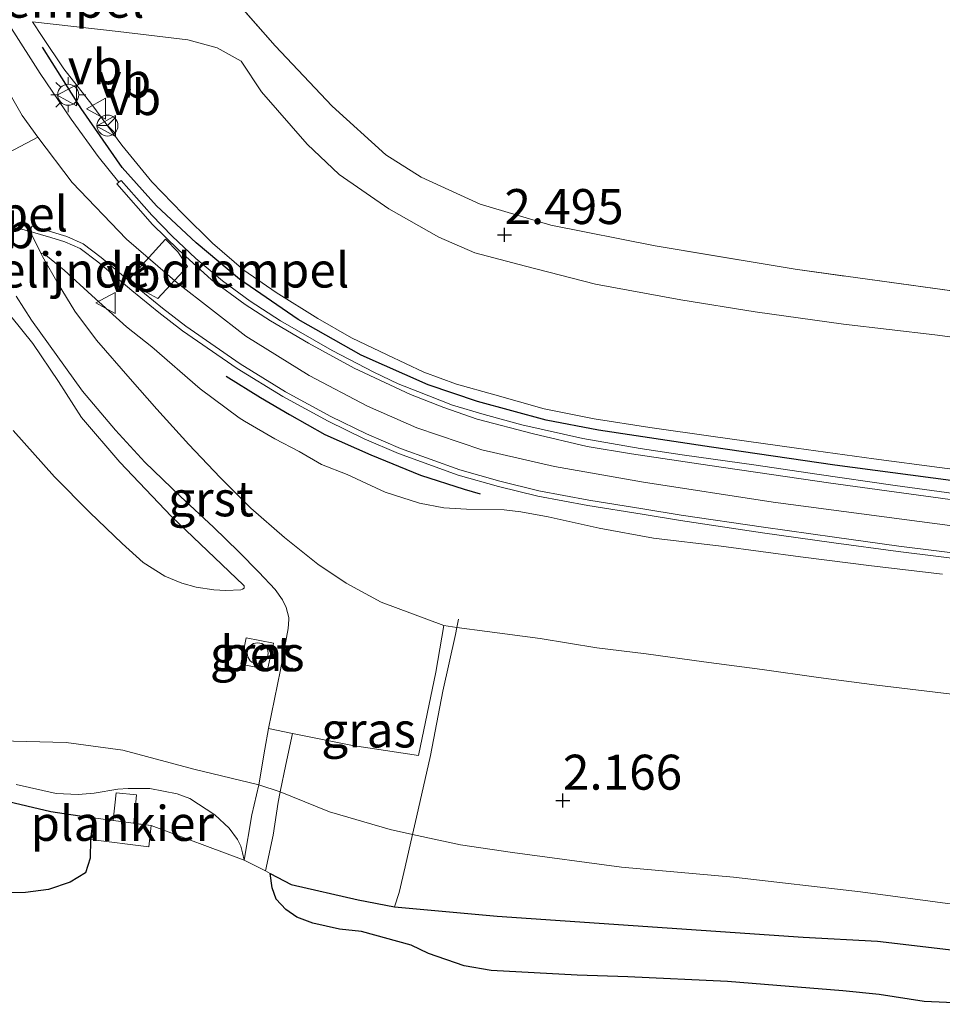
# Model space of a CAD drawing. Units: metres. Extents: x 200594 to 210000, y 493748 to 500003.
# Drawn here: x 202367 to 202433, y 494708 to 494778 of the extents above; entities that cross this region are included whole.
import ezdxf
from ezdxf.enums import TextEntityAlignment as Align

# ---------------------------------------------------------------- set-up
doc = ezdxf.new("R2010")
doc.units = ezdxf.units.M
doc.linetypes.add('IE-TERREINAFSCHEIDING', pattern=[10, 8, -2])
doc.layers.get('0').update_dxf_attribs({"lineweight": 25})
for name, color, linetype, lineweight in [('B-ME-AL-OVERIG-GV-B7', 7, 'BV-GELEIDERAIL', 18), ('B-ME-GR-STRUIKEN-GV-B6', 93, 'Continuous', 18), ('B-ME-GW-HOOGTEPUNT-S-B1', 10, 'Continuous', 25), ('B-ME-GW-KRUINLIJN-L-B1', 93, 'Continuous', 18), ('B-ME-GW-TEENLIJN-L-B1', 93, 'Continuous', 18), ('B-ME-IE-GRASLAND-GV-B6', 93, 'Continuous', 18), ('B-ME-IE-GRONDWERKLIJN-GROND_INGERICHT-GV-B6', 253, 'Continuous', 18), ('B-ME-IE-INRICHTINGSELEMENT-S-B1', 253, 'Continuous', 18), ('B-ME-IE-MEUBILAIR_WEGMEUBILAIR-LICHTMAST-S-B1', 8, 'Continuous', 18), ('B-ME-IE-RIET-GV-B6', 10, 'Continuous', 25), ('B-ME-IE-TERREINAFSCHEIDING-DOORGANG-L-B1', 8, 'IE-TERREINAFSCHEIDING-KUNSTMATIG-OPEN', 18), ('B-ME-IE-TERREINAFSCHEIDING-HAAG-L-B1', 10, 'Continuous', 25), ('B-ME-IE-TERREINAFSCHEIDING-RASTERHEKWERK-L-B1', 8, 'IE-TERREINAFSCHEIDING', 18), ('B-ME-KW-SCHEEPSHELLING-GV-B6', 8, 'Continuous', 18), ('B-ME-OG-WATER-GV-B6', 153, 'Continuous', 18), ('B-ME-VH-DREMPEL-GV-B6', 8, 'Continuous', 18), ('B-ME-VH-VERH_SOORT-BETON-OVERIG-GV-B6', 8, 'IE-TERREINAFSCHEIDING-NATUURLIJK-HOUTWAL', 18), ('B-ME-VH-VERH_SOORT-BITUMEN-GV-B6', 8, 'IE-TERREINAFSCHEIDING-NATUURLIJK-HOUTWAL', 18), ('B-ME-VH-VERH_SOORT-GV-B6', 8, 'Continuous', 18), ('B-ME-VW-MEUBILAIR_WEGMEUBILAIR-RONA-S-B1', 8, 'Continuous', 18), ('B-ME-VW-MEUBILAIR_WEGMEUBILAIR-VERKEERSBORD-S-B1', 8, 'Continuous', 18)]:
    doc.layers.add(name, color=color, linetype=linetype, lineweight=lineweight)
doc.styles.add('NLCS-ISO', font='NLCS-ISO.TTF')
doc.linetypes.add('BV-GELEIDERAIL', pattern='A,10,-3,[108,NLCS.SHX,S=1,R=0,X=0,Y=0],-3', length=16)
doc.linetypes.add('IE-TERREINAFSCHEIDING-KUNSTMATIG-OPEN', pattern='A,7,-1.5,[67,NLCS.SHX,S=0.75,R=0,X=0,Y=0],-1.5', length=10)
doc.linetypes.add('IE-TERREINAFSCHEIDING-NATUURLIJK-HOUTWAL', pattern='A,7,-1.5,[67,NLCS.SHX,S=0.75,R=45,X=0,Y=0],-1.5,7,-1.5,[70,NLCS.SHX,S=0.75,R=0,X=0,Y=0],-1.5', length=20)

# ---------------------------------------------------------------- blocks, each defined once
blk = doc.blocks.new('dtb')
blk.add_circle((0, 0), 0.75)
blk = doc.blocks.new('verkeersbord')
for p, q in [((0, 0.75), (-0.75, -0.625)), ((0.75, -0.625), (0, 0.75)), ((-0.75, -0.625), (0.75, -0.625))]:
    blk.add_line(p, q)
blk = doc.blocks.new('wegwijzer')
for q in [(0, 0.75), (-0.53, -0.53), (0.53, -0.53)]:
    blk.add_line((0, 0), q)
blk.add_circle((0, 0), 0.75)
blk = doc.blocks.new('hoogtepunt')
for p, q in [((-0.5, 0), (0.5, 0)), ((0, 0.5), (0, -0.5))]:
    blk.add_line(p, q)
blk = doc.blocks.new('lantaarnpaal')
for p, q in [((-0.884, 0.884), (-0.53, 0.53)), ((0, 0.75), (0, 1.25)), ((0.53, 0.53), (0.884, 0.884)), ((-0.75, 0), (-1.25, 0)), ((0.75, 0), (1.25, 0)), ((-0.53, -0.53), (-0.884, -0.884)), ((0.53, -0.53), (0.884, -0.884)), ((0, -0.75), (0, -1.25))]:
    blk.add_line(p, q)
blk.add_circle((0, 0), 0.75)

msp = doc.modelspace()

# ---------------------------------------------------------------- linework, layer by layer
at = {"layer": 'B-ME-AL-OVERIG-GV-B7'}
msp.add_polyline3d([(202372.496, 494719.524, 1.459), (202372.689, 494721.052, 1.433), (202374.109, 494720.866, 1.449), (202374.313, 494722.838, 1.449), (202375.768, 494722.711, 1.449), (202375.594, 494720.652, 1.459), (202376.824, 494720.504, 1.459), (202376.651, 494718.997, 1.459), (202372.496, 494719.524, 1.459)], dxfattribs=at)
at = {"layer": 'B-ME-GR-STRUIKEN-GV-B6'}
msp.add_polyline3d([(202367.176, 494723.453, 1.103), (202370.039, 494722.803, 1.121), (202371.599, 494722.74, 1.116), (202372.757, 494722.824, 1.226), (202374.431, 494723.118, 1.345), (202375.187, 494723.169, 1.381), (202376.724, 494723.154, 1.496), (202378.675, 494722.789, 1.445), (202379.589, 494722.435, 1.376), (202381.362, 494721.286, 1.379), (202382.4, 494720.331, 1.361), (202382.988, 494719.525, 1.248), (202383.243, 494719.03, 1.123), (202383.358, 494718.559, 1.064), (202383.458, 494718.044, 1.017), (202376.824, 494720.504, 1.017), (202372.689, 494721.052, 1.017), (202369.666, 494721.508, 1.017), (202363.593, 494722.945, 1.017)], dxfattribs=at)
at = {"layer": 'B-ME-GW-KRUINLIJN-L-B1'}
for points in [[(202435.502, 494741.732, 5.865), (202421.272, 494743.617, 5.824), (202412.009, 494745.058, 5.878), (202405.653, 494746.164, 5.865), (202400.446, 494747.368, 5.984), (202395.812, 494748.944, 5.952), (202392.272, 494750.483, 6.007), (202388.118, 494752.661, 5.963), (202383.587, 494755.486, 6.021), (202378.672, 494759.298, 5.98), (202375.054, 494762.417, 6.087), (202371.179, 494766.464, 6.116), (202368.723, 494769.716, 5.993), (202367.598, 494771.264, 6.006), (202362.169, 494780.742, 5.816), (202353.647, 494794.783, 5.998), (202344.322, 494810.836, 5.998), (202339.537, 494820.086, 6.017), (202336.947, 494826.01, 6.006), (202335.365, 494830.911, 6.009), (202334.125, 494836.299, 6.002), (202333.195, 494842.85, 6.009), (202332.871, 494849.999, 6.013), (202332.944, 494860.083, 5.958)], [(202368.335, 494777.95, 5.774), (202369.027, 494776.906, 5.785), (202370.595, 494774.59, 5.833), (202372.592, 494772.028, 5.807), (202374.734, 494769.127, 5.818), (202376.872, 494766.523, 5.94), (202379.094, 494764.215, 5.906), (202381.216, 494762.123, 5.917), (202383.456, 494760.201, 5.904), (202385.761, 494758.61, 5.906), (202388.735, 494756.742, 5.944), (202391.131, 494755.375, 5.865), (202393.69, 494754.155, 5.77), (202396.312, 494752.904, 5.808), (202398.648, 494752.045, 5.794), (202401.383, 494751.28, 5.817), (202404.91, 494750.3, 5.84), (202408.473, 494749.58, 5.851), (202412.468, 494748.95, 5.826), (202416.991, 494748.309, 5.86), (202422.926, 494747.469, 5.729), (202428.462, 494746.727, 5.705), (202433.163, 494746.09, 5.699), (202437.182, 494745.572, 5.699)], [(202310.133, 494739.555, 4.038), (202319.406, 494745.263, 4.054), (202328.194, 494750.682, 4.233), (202335.543, 494754.967, 4.454), (202340.091, 494757.485, 4.681), (202344.204, 494759.267, 4.848), (202350.346, 494761.463, 5.138), (202356.113, 494763.602, 5.548), (202361.092, 494765.855, 5.852), (202364.096, 494767.276, 6.087), (202368.723, 494769.716, 5.993)], [(202368.95, 494761.407, 5.844), (202369.076, 494761.363, 5.913), (202369.422, 494761.173, 5.951), (202370.614, 494760.209, 5.992), (202372.59, 494758.388, 5.897), (202375.065, 494756.149, 5.855), (202376.869, 494754.724, 5.771), (202380.328, 494751.725, 5.763), (202383.103, 494749.647, 5.768), (202383.505, 494749.4, 5.758), (202385.668, 494748.152, 5.748), (202387.388, 494747.232, 5.741), (202389.005, 494746.306, 5.753), (202390.819, 494745.592, 5.693), (202393.556, 494744.338, 5.672), (202395.993, 494743.538, 5.697), (202397.731, 494743.204, 5.739), (202399.345, 494743.129, 5.736), (202402.043, 494743.082, 5.8), (202403.237, 494742.927, 5.816), (202405.202, 494742.562, 5.795), (202408.842, 494741.766, 5.783), (202412.718, 494741.059, 5.749), (202417.564, 494740.476, 5.787), (202423.228, 494739.704, 5.785), (202428.286, 494739.08, 5.809), (202433.372, 494738.466, 5.809)], [(202365.99, 494757.898, 5.538), (202368.379, 494754.971, 5.205), (202370.201, 494752.242, 4.951), (202371.837, 494749.664, 4.597), (202374.58, 494746.489, 4.22), (202378.271, 494742.587, 3.764), (202383.429, 494737.693, 3.049)], [(202435.157, 494714.74, 1.703), (202427.508, 494715.783, 1.606), (202418.435, 494716.817, 1.666), (202410.441, 494717.545, 1.57), (202402.642, 494718.576, 1.536), (202398.922, 494719.133, 1.707), (202395.504, 494719.876, 1.744), (202393.897, 494720.225, 1.762), (202389.573, 494721.489, 1.788), (202386.045, 494722.914, 1.662), (202384.525, 494723.41, 1.676), (202379.878, 494724.545, 1.757), (202374.789, 494725.899, 1.814), (202370.746, 494726.44, 1.735), (202366.002, 494726.569, 1.596)]]:
    msp.add_polyline3d(points, dxfattribs=at)
at = {"layer": 'B-ME-GW-TEENLIJN-L-B1'}
for points in [[(202436.253, 494755.125, 2.595), (202432.814, 494755.589, 2.527), (202426.291, 494756.35, 2.493), (202419.993, 494757.228, 2.474), (202414.681, 494758.077, 2.427), (202408.563, 494759.198, 2.514), (202403.57, 494760.481, 2.555), (202399.959, 494761.446, 2.591), (202397.389, 494762.557, 2.548), (202393.809, 494764.589, 2.482), (202390.259, 494767.03, 2.476), (202387.966, 494769.203, 2.485), (202384.707, 494772.952, 2.47), (202383.247, 494775.126, 2.401), (202381.54, 494776.098, 2.534), (202379.434, 494776.656, 2.821), (202374.475, 494777.267, 3.842), (202368.335, 494777.95, 5.774)], [(202434.025, 494729.891, 2.808), (202428.684, 494730.541, 2.782), (202424.508, 494731.089, 2.713), (202420.478, 494731.663, 2.782), (202416.313, 494732.2, 2.732), (202412.195, 494732.78, 2.802), (202408.666, 494733.211, 2.885), (202404.624, 494733.868, 2.81), (202400.826, 494734.37, 2.805), (202398.671, 494734.675, 2.735), (202397.734, 494734.807, 2.704), (202393.263, 494736.473, 2.81), (202390.761, 494737.834, 2.916), (202388.726, 494739.188, 3.001), (202386.348, 494741.091, 3.27), (202383.949, 494743.189, 3.455), (202381.765, 494745.378, 3.773), (202379.519, 494747.734, 3.988), (202377.219, 494750.258, 4.439), (202375.315, 494752.432, 4.72), (202372.921, 494755.19, 5.059), (202371.37, 494757.267, 5.27), (202370.172, 494759.233, 5.587), (202369.069, 494761.166, 5.815), (202368.95, 494761.407, 5.844)], [(202383.429, 494737.693, 3.049), (202383.467, 494737.636, 3.025), (202383.461, 494737.465, 2.977), (202383.362, 494737.392, 2.959), (202383.228, 494737.353, 2.948), (202382.167, 494737.312, 2.991), (202381.293, 494737.35, 2.927), (202380.047, 494737.543, 2.903), (202379.008, 494737.828, 2.906), (202377.795, 494738.332, 2.871), (202376.254, 494739.301, 2.79), (202374.754, 494740.66, 2.761), (202372.434, 494742.886, 2.694), (202369.921, 494745.435, 2.647), (202366.954, 494748.745, 2.793)]]:
    msp.add_polyline3d(points, dxfattribs=at)
at = {"layer": 'B-ME-IE-GRASLAND-GV-B6'}
for points in [[(202381.014, 494781.574, 2.135), (202385.677, 494776.237, 2.193), (202389.748, 494771.923, 2.274), (202393.589, 494768.447, 2.331), (202396.111, 494766.835, 2.375), (202400.33, 494764.923, 2.446), (202405.387, 494763.424, 2.488), (202412.848, 494761.933, 2.501), (202422.852, 494760.262, 2.532), (202436.282, 494758.419, 2.503)], [(202437.182, 494745.572, 5.699), (202433.163, 494746.09, 5.699), (202428.462, 494746.727, 5.705), (202422.926, 494747.469, 5.729), (202416.991, 494748.309, 5.86), (202412.468, 494748.95, 5.826), (202408.473, 494749.58, 5.851), (202404.91, 494750.3, 5.84), (202401.383, 494751.28, 5.817), (202398.648, 494752.045, 5.794), (202396.312, 494752.904, 5.808), (202393.69, 494754.155, 5.77), (202391.131, 494755.375, 5.865), (202388.735, 494756.742, 5.944), (202385.761, 494758.61, 5.906), (202383.456, 494760.201, 5.904), (202381.216, 494762.123, 5.917), (202379.094, 494764.215, 5.906), (202376.872, 494766.523, 5.94), (202374.734, 494769.127, 5.818), (202372.592, 494772.028, 5.807), (202370.595, 494774.59, 5.833), (202369.027, 494776.906, 5.785), (202368.335, 494777.95, 5.774), (202374.475, 494777.267, 3.842), (202379.434, 494776.656, 2.821), (202381.54, 494776.098, 2.534), (202383.247, 494775.126, 2.401), (202384.707, 494772.952, 2.47), (202387.966, 494769.203, 2.485), (202390.259, 494767.03, 2.476), (202393.809, 494764.589, 2.482), (202397.389, 494762.557, 2.548), (202399.959, 494761.446, 2.591), (202403.57, 494760.481, 2.555), (202408.563, 494759.198, 2.514), (202414.681, 494758.077, 2.427), (202419.993, 494757.228, 2.474), (202426.291, 494756.35, 2.493), (202432.814, 494755.589, 2.527), (202436.253, 494755.125, 2.595)], [(202436.253, 494755.125, 2.595), (202432.814, 494755.589, 2.527), (202426.291, 494756.35, 2.493), (202419.993, 494757.228, 2.474), (202414.681, 494758.077, 2.427), (202408.563, 494759.198, 2.514), (202403.57, 494760.481, 2.555), (202399.959, 494761.446, 2.591), (202397.389, 494762.557, 2.548), (202393.809, 494764.589, 2.482), (202390.259, 494767.03, 2.476), (202387.966, 494769.203, 2.485), (202384.707, 494772.952, 2.47), (202383.247, 494775.126, 2.401), (202381.54, 494776.098, 2.534), (202379.434, 494776.656, 2.821), (202374.475, 494777.267, 3.842), (202368.335, 494777.95, 5.774), (202369.027, 494776.906, 5.785), (202370.595, 494774.59, 5.833), (202372.592, 494772.028, 5.807), (202374.734, 494769.127, 5.818), (202376.872, 494766.523, 5.94), (202379.094, 494764.215, 5.906), (202381.216, 494762.123, 5.917), (202383.456, 494760.201, 5.904), (202385.761, 494758.61, 5.906), (202388.735, 494756.742, 5.944), (202391.131, 494755.375, 5.865), (202393.69, 494754.155, 5.77), (202396.312, 494752.904, 5.808), (202398.648, 494752.045, 5.794), (202401.383, 494751.28, 5.817), (202404.91, 494750.3, 5.84), (202408.473, 494749.58, 5.851), (202412.468, 494748.95, 5.826), (202416.991, 494748.309, 5.86), (202422.926, 494747.469, 5.729), (202428.462, 494746.727, 5.705), (202433.163, 494746.09, 5.699), (202437.182, 494745.572, 5.699)], [(202437.496, 494743.792, 5.839), (202429.993, 494744.808, 5.836), (202424.384, 494745.614, 5.827), (202420.06, 494746.267, 5.851), (202414.763, 494747, 5.874), (202411.759, 494747.466, 5.863), (202407.679, 494748.169, 5.863), (202403.314, 494749.153, 5.832), (202400.618, 494749.894, 5.849), (202398.347, 494750.561, 5.856), (202395.869, 494751.525, 5.846), (202394.467, 494752.085, 5.846), (202392.737, 494752.903, 5.853), (202389.75, 494754.468, 5.896), (202386.067, 494756.576, 5.898), (202383.889, 494757.98, 5.891), (202381.914, 494759.429, 5.972), (202380.007, 494761.035, 6.001), (202378.325, 494762.64, 6.064), (202376.868, 494764.132, 6.06), (202374.672, 494766.616, 6.085), (202374.523, 494766.491, 6.084), (202373.027, 494768.334, 6.021), (202371.106, 494770.991, 6.002), (202368.883, 494774.254, 5.961), (202366.836, 494777.466, 5.922)], [(202368.19, 494762.953, 6.024), (202369.654, 494762.543, 6.027), (202370.667, 494762.236, 6.042), (202371.756, 494761.745, 6.045), (202373.006, 494760.803, 6.025), (202375.45, 494758.746, 5.969), (202377.378, 494757.18, 5.901), (202379.066, 494755.868, 5.921), (202382.965, 494753.179, 5.892), (202386.233, 494751.167, 5.899), (202389.482, 494749.398, 5.92), (202392.044, 494748.147, 5.932), (202394.498, 494747.096, 5.937), (202398.761, 494745.549, 5.914), (202401.643, 494744.736, 5.88), (202404.443, 494744.051, 5.858), (202408.029, 494743.38, 5.884), (202411.9, 494742.756, 5.871), (202414.645, 494742.309, 5.863), (202420.518, 494741.436, 5.871), (202425.595, 494740.715, 5.87), (202430.208, 494740.086, 5.892), (202435.783, 494739.4, 5.888)], [(202433.372, 494738.466, 5.809), (202428.286, 494739.08, 5.809), (202423.228, 494739.704, 5.785), (202417.564, 494740.476, 5.787), (202412.718, 494741.059, 5.749), (202408.842, 494741.766, 5.783), (202405.202, 494742.562, 5.795), (202403.237, 494742.927, 5.816), (202402.043, 494743.082, 5.8), (202399.345, 494743.129, 5.736), (202397.731, 494743.204, 5.739), (202395.993, 494743.538, 5.697), (202393.556, 494744.338, 5.672), (202390.819, 494745.592, 5.693), (202389.005, 494746.306, 5.753), (202387.388, 494747.232, 5.741), (202385.668, 494748.152, 5.748), (202383.505, 494749.4, 5.758), (202383.103, 494749.647, 5.768), (202380.328, 494751.725, 5.763), (202376.869, 494754.724, 5.771), (202375.065, 494756.149, 5.855), (202372.59, 494758.388, 5.897), (202370.614, 494760.209, 5.992), (202369.422, 494761.173, 5.951), (202369.076, 494761.363, 5.913), (202368.95, 494761.407, 5.844), (202368.19, 494762.953, 6.024)], [(202398.671, 494734.675, 2.735), (202397.734, 494734.807, 2.704), (202393.263, 494736.473, 2.81), (202390.761, 494737.834, 2.916), (202388.726, 494739.188, 3.001), (202386.348, 494741.091, 3.27), (202383.949, 494743.189, 3.455), (202381.765, 494745.378, 3.773), (202379.519, 494747.734, 3.988), (202377.219, 494750.258, 4.439), (202375.315, 494752.432, 4.72), (202372.921, 494755.19, 5.059), (202371.37, 494757.267, 5.27), (202370.172, 494759.233, 5.587), (202369.069, 494761.166, 5.815), (202368.95, 494761.407, 5.844), (202369.076, 494761.363, 5.913), (202369.422, 494761.173, 5.951), (202370.614, 494760.209, 5.992), (202372.59, 494758.388, 5.897), (202375.065, 494756.149, 5.855), (202376.869, 494754.724, 5.771), (202380.328, 494751.725, 5.763), (202383.103, 494749.647, 5.768), (202383.505, 494749.4, 5.758), (202385.668, 494748.152, 5.748), (202387.388, 494747.232, 5.741), (202389.005, 494746.306, 5.753), (202390.819, 494745.592, 5.693), (202393.556, 494744.338, 5.672), (202395.993, 494743.538, 5.697), (202397.731, 494743.204, 5.739), (202399.345, 494743.129, 5.736), (202402.043, 494743.082, 5.8), (202403.237, 494742.927, 5.816), (202405.202, 494742.562, 5.795), (202408.842, 494741.766, 5.783), (202412.718, 494741.059, 5.749), (202417.564, 494740.476, 5.787), (202423.228, 494739.704, 5.785), (202428.286, 494739.08, 5.809), (202433.372, 494738.466, 5.809)], [(202367.174, 494758.342, 5.67), (202368.284, 494756.629, 5.43), (202371.912, 494751.56, 4.731), (202374.283, 494748.76, 4.399), (202376.362, 494746.491, 4.142), (202378.919, 494744.036, 3.858), (202381.268, 494741.834, 3.579), (202383.088, 494740.06, 3.307), (202384.511, 494738.623, 3.077), (202385.68, 494737.381, 2.919), (202386.199, 494736.652, 2.81), (202386.464, 494736.099, 2.787), (202386.67, 494735.388, 2.802), (202386.661, 494735.24, 2.775), (202386.621, 494734.587, 2.655), (202386.067, 494731.637, 2.4), (202385.209, 494727.436, 2.162), (202384.952, 494725.977, 1.93), (202384.525, 494723.41, 1.676), (202379.878, 494724.545, 1.757), (202374.789, 494725.899, 1.814), (202370.746, 494726.44, 1.735), (202366.002, 494726.569, 1.596)], [(202366.954, 494748.745, 2.793), (202369.921, 494745.435, 2.647), (202372.434, 494742.886, 2.694), (202374.754, 494740.66, 2.761), (202376.254, 494739.301, 2.79), (202377.795, 494738.332, 2.871), (202379.008, 494737.828, 2.906), (202380.047, 494737.543, 2.903), (202381.293, 494737.35, 2.927), (202382.167, 494737.312, 2.991), (202383.228, 494737.353, 2.948), (202383.362, 494737.392, 2.959), (202383.461, 494737.465, 2.977), (202383.467, 494737.636, 3.025), (202383.429, 494737.693, 3.049), (202378.271, 494742.587, 3.764), (202374.58, 494746.489, 4.22), (202371.837, 494749.664, 4.597), (202370.201, 494752.242, 4.951), (202368.379, 494754.971, 5.205), (202365.99, 494757.898, 5.538)], [(202365.99, 494757.898, 5.538), (202368.379, 494754.971, 5.205), (202370.201, 494752.242, 4.951), (202371.837, 494749.664, 4.597), (202374.58, 494746.489, 4.22), (202378.271, 494742.587, 3.764), (202383.429, 494737.693, 3.049)], [(202383.429, 494737.693, 3.049), (202383.467, 494737.636, 3.025), (202383.461, 494737.465, 2.977), (202383.362, 494737.392, 2.959), (202383.228, 494737.353, 2.948), (202382.167, 494737.312, 2.991), (202381.293, 494737.35, 2.927), (202380.047, 494737.543, 2.903), (202379.008, 494737.828, 2.906), (202377.795, 494738.332, 2.871), (202376.254, 494739.301, 2.79), (202374.754, 494740.66, 2.761), (202372.434, 494742.886, 2.694), (202369.921, 494745.435, 2.647), (202366.954, 494748.745, 2.793)], [(202398.671, 494734.675, 2.735), (202398.572, 494734.162, 2.735), (202397.673, 494730.124, 2.427), (202396.776, 494725.511, 2.1), (202395.791, 494721.117, 1.899), (202395.504, 494719.876, 1.744), (202393.897, 494720.225, 1.762), (202389.573, 494721.489, 1.788), (202386.045, 494722.914, 1.662), (202386.452, 494724.879, 1.896), (202386.921, 494727.092, 2.148), (202391.216, 494726.228, 2.114), (202395.916, 494725.514, 2.132), (202397.156, 494731.467, 2.473), (202397.734, 494734.807, 2.704), (202398.671, 494734.675, 2.735)], [(202434.025, 494729.891, 2.808), (202428.684, 494730.541, 2.782), (202424.508, 494731.089, 2.713), (202420.478, 494731.663, 2.782), (202416.313, 494732.2, 2.732), (202412.195, 494732.78, 2.802), (202408.666, 494733.211, 2.885), (202404.624, 494733.868, 2.81), (202400.826, 494734.37, 2.805), (202398.671, 494734.675, 2.735)], [(202383.242, 494732.051, 2.444), (202385.143, 494731.66, 2.441), (202385.567, 494733.534, 2.471), (202383.619, 494733.93, 2.468), (202383.242, 494732.051, 2.444)], [(202366.002, 494726.569, 1.596), (202370.746, 494726.44, 1.735), (202374.789, 494725.899, 1.814), (202379.878, 494724.545, 1.757), (202384.525, 494723.41, 1.676)], [(202384.525, 494723.41, 1.676), (202384.013, 494721.269, 1.417), (202383.458, 494718.044, 1.017), (202383.358, 494718.559, 1.064), (202383.243, 494719.03, 1.123), (202382.988, 494719.525, 1.248), (202382.4, 494720.331, 1.361), (202381.362, 494721.286, 1.379), (202379.589, 494722.435, 1.376), (202378.675, 494722.789, 1.445), (202376.724, 494723.154, 1.496), (202375.187, 494723.169, 1.381), (202374.431, 494723.118, 1.345), (202372.757, 494722.824, 1.226), (202371.599, 494722.74, 1.116), (202370.039, 494722.803, 1.121), (202367.176, 494723.453, 1.103)], [(202434.597, 494711.569, 1.017), (202428.735, 494712.248, 1.017), (202423.41, 494712.538, 1.017), (202401.549, 494714.041, 1.017), (202394.218, 494714.711, 1.017), (202391.61, 494715.207, 1.017), (202386.829, 494716.309, 1.017), (202385.325, 494717.095, 1.017), (202384.996, 494717.264, 1.017), (202385.539, 494719.829, 1.293), (202385.891, 494722.17, 1.574), (202386.045, 494722.914, 1.662), (202389.573, 494721.489, 1.788), (202393.897, 494720.225, 1.762), (202395.504, 494719.876, 1.744), (202398.922, 494719.133, 1.707), (202402.642, 494718.576, 1.536), (202410.441, 494717.545, 1.57), (202418.435, 494716.817, 1.666), (202427.508, 494715.783, 1.606), (202435.157, 494714.74, 1.703)]]:
    msp.add_polyline3d(points, dxfattribs=at)
at = {"layer": 'B-ME-IE-GRONDWERKLIJN-GROND_INGERICHT-GV-B6'}
for points in [[(202436.282, 494758.419, 2.503), (202422.852, 494760.262, 2.532), (202412.848, 494761.933, 2.501), (202405.387, 494763.424, 2.488), (202400.33, 494764.923, 2.446), (202396.111, 494766.835, 2.375), (202393.589, 494768.447, 2.331), (202389.748, 494771.923, 2.274), (202385.677, 494776.237, 2.193), (202381.014, 494781.574, 2.135)], [(202435.157, 494714.74, 1.703), (202427.508, 494715.783, 1.606), (202418.435, 494716.817, 1.666), (202410.441, 494717.545, 1.57), (202402.642, 494718.576, 1.536), (202398.922, 494719.133, 1.707), (202395.504, 494719.876, 1.744), (202395.791, 494721.117, 1.899), (202396.776, 494725.511, 2.1), (202397.673, 494730.124, 2.427), (202398.572, 494734.162, 2.735), (202398.671, 494734.675, 2.735)], [(202398.671, 494734.675, 2.735), (202400.826, 494734.37, 2.805), (202404.624, 494733.868, 2.81), (202408.666, 494733.211, 2.885), (202412.195, 494732.78, 2.802), (202416.313, 494732.2, 2.732), (202420.478, 494731.663, 2.782), (202424.508, 494731.089, 2.713), (202428.684, 494730.541, 2.782), (202434.025, 494729.891, 2.808)]]:
    msp.add_polyline3d(points, dxfattribs=at)
at = {"layer": 'B-ME-IE-RIET-GV-B6'}
for points in [[(202363.593, 494722.945, 1.017), (202369.666, 494721.508, 1.017), (202372.689, 494721.052, 1.017), (202372.496, 494719.524, 1.017), (202372.466, 494718.191, 1.017), (202372.122, 494717.127, 1.017), (202371.038, 494716.465, 1.017), (202369.489, 494715.933, 1.017), (202367.849, 494715.734, 1.017), (202366.188, 494715.694, 1.017)], [(202436.316, 494707.736, 1.017), (202432.066, 494707.944, 1.017), (202428.85, 494708.429, 1.017), (202426.258, 494708.694, 1.017), (202420.651, 494709.155, 1.017), (202418.006, 494709.356, 1.017), (202410.875, 494709.697, 1.017), (202407.253, 494709.823, 1.017), (202401.11, 494710.154, 1.017), (202399.201, 494710.492, 1.017), (202396.633, 494711.371, 1.017), (202395.402, 494711.959, 1.017), (202391.842, 494712.932, 1.017), (202390.277, 494713.1, 1.017), (202388.379, 494713.536, 1.017), (202387.238, 494713.965, 1.017), (202386.456, 494714.52, 1.017), (202385.746, 494715.256, 1.017), (202385.459, 494716.058, 1.017), (202385.325, 494717.095, 1.017), (202386.829, 494716.309, 1.017), (202391.61, 494715.207, 1.017), (202394.218, 494714.711, 1.017), (202401.549, 494714.041, 1.017), (202423.41, 494712.538, 1.017), (202428.735, 494712.248, 1.017), (202434.597, 494711.569, 1.017)]]:
    msp.add_polyline3d(points, dxfattribs=at)
at = {"layer": 'B-ME-IE-TERREINAFSCHEIDING-DOORGANG-L-B1'}
msp.add_line((202398.572, 494734.162, 2.735), (202397.673, 494730.124, 2.427), dxfattribs=at)
at = {"layer": 'B-ME-IE-TERREINAFSCHEIDING-HAAG-L-B1'}
for points in [[(202433.96, 494745.176, 5.839), (202425.675, 494746.271, 5.833), (202416.861, 494747.543, 5.905), (202408.797, 494748.767, 5.905), (202405.061, 494749.481, 5.869), (202400.138, 494750.813, 5.88), (202396.629, 494752.01, 5.878), (202391.841, 494754.13, 5.862), (202387.337, 494756.676, 5.898), (202383.137, 494759.56, 5.905), (202380.046, 494762.149, 5.922), (202377.198, 494764.806, 6.021), (202374.742, 494767.536, 5.995), (202371.828, 494771.761, 5.88), (202369.061, 494776.13, 5.866)], [(202382.183, 494752.622, 5.925), (202384.625, 494751.096, 5.98), (202386.707, 494749.889, 5.925), (202389.235, 494748.451, 5.927), (202392.51, 494747.007, 5.962), (202396.072, 494745.545, 5.971), (202399.194, 494744.552, 6.01), (202400.336, 494744.211, 6.049)]]:
    msp.add_polyline3d(points, dxfattribs=at)
at = {"layer": 'B-ME-IE-TERREINAFSCHEIDING-RASTERHEKWERK-L-B1'}
for points in [[(202436.282, 494758.419, 2.503), (202422.852, 494760.262, 2.532), (202412.848, 494761.933, 2.501), (202405.387, 494763.424, 2.488), (202400.33, 494764.923, 2.446), (202396.111, 494766.835, 2.375), (202393.589, 494768.447, 2.331), (202389.748, 494771.923, 2.274), (202385.677, 494776.237, 2.193), (202381.014, 494781.574, 2.135), (202378.322, 494785.016, 2.125), (202376.859, 494787.502, 2.023), (202375.667, 494789.59, 1.791), (202374.752, 494790.703, 1.062), (202373.797, 494792.437, 0.627)], [(202398.791, 494735.271, 2.906), (202398.671, 494734.675, 2.735), (202398.572, 494734.162, 2.735)], [(202397.673, 494730.124, 2.427), (202396.776, 494725.511, 2.1), (202395.791, 494721.117, 1.899), (202395.504, 494719.876, 1.744), (202394.964, 494717.567, 1.478), (202394.545, 494715.715, 1.145), (202394.218, 494714.711, 1.017)]]:
    msp.add_polyline3d(points, dxfattribs=at)
at = {"layer": 'B-ME-KW-SCHEEPSHELLING-GV-B6'}
for points in [[(202386.045, 494722.914, 1.662), (202384.525, 494723.41, 1.676), (202384.952, 494725.977, 1.93), (202385.209, 494727.436, 2.162), (202386.921, 494727.092, 2.148), (202386.452, 494724.879, 1.896), (202386.045, 494722.914, 1.662)], [(202386.045, 494722.914, 1.662), (202385.891, 494722.17, 1.574), (202385.539, 494719.829, 1.293), (202384.996, 494717.264, 1.017), (202383.804, 494717.879, 1.017), (202383.458, 494718.044, 1.017), (202384.013, 494721.269, 1.417), (202384.525, 494723.41, 1.676), (202386.045, 494722.914, 1.662)]]:
    msp.add_polyline3d(points, dxfattribs=at)
at = {"layer": 'B-ME-OG-WATER-GV-B6'}
for points in [[(202366.188, 494715.694, 1.017), (202367.849, 494715.734, 1.017), (202369.489, 494715.933, 1.017), (202371.038, 494716.465, 1.017), (202372.122, 494717.127, 1.017), (202372.466, 494718.191, 1.017), (202372.496, 494719.524, 1.017), (202372.689, 494721.052, 1.017), (202376.824, 494720.504, 1.017), (202383.458, 494718.044, 1.017)], [(202383.458, 494718.044, 1.017), (202383.804, 494717.879, 1.017), (202384.996, 494717.264, 1.017), (202385.325, 494717.095, 1.017), (202385.459, 494716.058, 1.017), (202385.746, 494715.256, 1.017), (202386.456, 494714.52, 1.017), (202387.238, 494713.965, 1.017), (202388.379, 494713.536, 1.017), (202390.277, 494713.1, 1.017), (202391.842, 494712.932, 1.017), (202395.402, 494711.959, 1.017), (202396.633, 494711.371, 1.017), (202399.201, 494710.492, 1.017), (202401.11, 494710.154, 1.017), (202407.253, 494709.823, 1.017), (202410.875, 494709.697, 1.017), (202418.006, 494709.356, 1.017), (202420.651, 494709.155, 1.017), (202426.258, 494708.694, 1.017), (202428.85, 494708.429, 1.017), (202432.066, 494707.944, 1.017), (202436.316, 494707.736, 1.017)]]:
    msp.add_polyline3d(points, dxfattribs=at)
at = {"layer": 'B-ME-VH-DREMPEL-GV-B6'}
msp.add_polyline3d([(202377.84, 494762.409, 6.051), (202378.729, 494761.501, 5.954), (202379.414, 494760.473, 5.947), (202377.311, 494758.18, 5.947), (202376.252, 494758.749, 5.946), (202375.281, 494759.571, 6.005), (202377.84, 494762.409, 6.051)], dxfattribs=at)
at = {"layer": 'B-ME-VH-VERH_SOORT-BETON-OVERIG-GV-B6'}
msp.add_polyline3d([(202383.242, 494732.051, 2.444), (202383.619, 494733.93, 2.468), (202385.567, 494733.534, 2.471), (202385.143, 494731.66, 2.441), (202383.242, 494732.051, 2.444)], dxfattribs=at)
at = {"layer": 'B-ME-VH-VERH_SOORT-BITUMEN-GV-B6'}
for points in [[(202364.879, 494780.445, 5.875), (202366.836, 494777.466, 5.922), (202368.883, 494774.254, 5.961), (202371.106, 494770.991, 6.002), (202373.027, 494768.334, 6.021), (202374.523, 494766.491, 6.084), (202374.378, 494766.37, 6.082), (202376.91, 494763.456, 6.061), (202378.749, 494761.67, 5.954), (202381.126, 494759.5, 6.001), (202383.55, 494757.757, 5.884), (202385.347, 494756.59, 5.877), (202388.061, 494754.98, 5.865), (202391.33, 494753.207, 5.867), (202395.346, 494751.322, 5.858), (202397.736, 494750.376, 5.86), (202400.128, 494749.551, 5.853), (202404.134, 494748.501, 5.874), (202407.986, 494747.609, 5.89), (202411.139, 494747.076, 5.862), (202416.738, 494746.232, 5.902), (202425.381, 494744.976, 5.825), (202436.693, 494743.435, 5.865)], [(202435.83, 494739.793, 5.888), (202430.259, 494740.479, 5.892), (202425.649, 494741.108, 5.87), (202420.575, 494741.829, 5.871), (202414.706, 494742.701, 5.863), (202411.963, 494743.147, 5.871), (202408.097, 494743.771, 5.884), (202404.526, 494744.439, 5.858), (202401.744, 494745.119, 5.88), (202398.882, 494745.926, 5.914), (202394.644, 494747.465, 5.937), (202392.21, 494748.507, 5.932), (202389.664, 494749.75, 5.92), (202386.432, 494751.51, 5.899), (202383.181, 494753.511, 5.892), (202379.3, 494756.188, 5.921), (202377.624, 494757.491, 5.901), (202375.703, 494759.052, 5.969), (202373.253, 494761.113, 6.025), (202371.959, 494762.088, 6.045), (202370.806, 494762.608, 6.042), (202369.765, 494762.924, 6.027), (202368.297, 494763.335, 6.024), (202368.19, 494762.953, 6.024), (202367.386, 494763.174, 6.019)]]:
    msp.add_polyline3d(points, dxfattribs=at)
at = {"layer": 'B-ME-VH-VERH_SOORT-GV-B6'}
for points in [[(202436.693, 494743.435, 5.865), (202425.381, 494744.976, 5.825), (202416.738, 494746.232, 5.902), (202411.139, 494747.076, 5.862), (202407.986, 494747.609, 5.89), (202404.134, 494748.501, 5.874), (202400.128, 494749.551, 5.853), (202397.736, 494750.376, 5.86), (202395.346, 494751.322, 5.858), (202391.33, 494753.207, 5.867), (202388.061, 494754.98, 5.865), (202385.347, 494756.59, 5.877), (202383.55, 494757.757, 5.884), (202381.126, 494759.5, 6.001), (202378.749, 494761.67, 5.954), (202376.91, 494763.456, 6.061), (202374.378, 494766.37, 6.082), (202374.523, 494766.491, 6.084), (202374.672, 494766.616, 6.085), (202376.868, 494764.132, 6.06), (202378.325, 494762.64, 6.064), (202380.007, 494761.035, 6.001), (202381.914, 494759.429, 5.972), (202383.889, 494757.98, 5.891), (202386.067, 494756.576, 5.898), (202389.75, 494754.468, 5.896), (202392.737, 494752.903, 5.853), (202394.467, 494752.085, 5.846), (202395.869, 494751.525, 5.846), (202398.347, 494750.561, 5.856), (202400.618, 494749.894, 5.849), (202403.314, 494749.153, 5.832), (202407.679, 494748.169, 5.863), (202411.759, 494747.466, 5.863), (202414.763, 494747, 5.874), (202420.06, 494746.267, 5.851), (202424.384, 494745.614, 5.827), (202429.993, 494744.808, 5.836), (202437.496, 494743.792, 5.839)], [(202367.386, 494763.174, 6.019), (202368.19, 494762.953, 6.024), (202368.95, 494761.407, 5.844), (202369.069, 494761.166, 5.815), (202370.172, 494759.233, 5.587), (202371.37, 494757.267, 5.27), (202372.921, 494755.19, 5.059), (202375.315, 494752.432, 4.72), (202377.219, 494750.258, 4.439), (202379.519, 494747.734, 3.988), (202381.765, 494745.378, 3.773), (202383.949, 494743.189, 3.455), (202386.348, 494741.091, 3.27), (202388.726, 494739.188, 3.001), (202390.761, 494737.834, 2.916), (202393.263, 494736.473, 2.81), (202397.734, 494734.807, 2.704), (202397.156, 494731.467, 2.473), (202395.916, 494725.514, 2.132), (202391.216, 494726.228, 2.114), (202386.921, 494727.092, 2.148), (202385.209, 494727.436, 2.162), (202386.067, 494731.637, 2.4), (202386.621, 494734.587, 2.655), (202386.661, 494735.24, 2.775), (202386.67, 494735.388, 2.802), (202386.464, 494736.099, 2.787), (202386.199, 494736.652, 2.81), (202385.68, 494737.381, 2.919), (202384.511, 494738.623, 3.077), (202383.088, 494740.06, 3.307), (202381.268, 494741.834, 3.579), (202378.919, 494744.036, 3.858), (202376.362, 494746.491, 4.142), (202374.283, 494748.76, 4.399), (202371.912, 494751.56, 4.731), (202368.284, 494756.629, 5.43), (202367.174, 494758.342, 5.67)], [(202368.19, 494762.953, 6.024), (202368.297, 494763.335, 6.024), (202369.765, 494762.924, 6.027), (202370.806, 494762.608, 6.042), (202371.959, 494762.088, 6.045), (202373.253, 494761.113, 6.025), (202375.703, 494759.052, 5.969), (202377.624, 494757.491, 5.901), (202379.3, 494756.188, 5.921), (202383.181, 494753.511, 5.892), (202386.432, 494751.51, 5.899), (202389.664, 494749.75, 5.92), (202392.21, 494748.507, 5.932), (202394.644, 494747.465, 5.937), (202398.882, 494745.926, 5.914), (202401.744, 494745.119, 5.88), (202404.526, 494744.439, 5.858), (202408.097, 494743.771, 5.884), (202411.963, 494743.147, 5.871), (202414.706, 494742.701, 5.863), (202420.575, 494741.829, 5.871), (202425.649, 494741.108, 5.87), (202430.259, 494740.479, 5.892), (202435.83, 494739.793, 5.888)], [(202435.783, 494739.4, 5.888), (202430.208, 494740.086, 5.892), (202425.595, 494740.715, 5.87), (202420.518, 494741.436, 5.871), (202414.645, 494742.309, 5.863), (202411.9, 494742.756, 5.871), (202408.029, 494743.38, 5.884), (202404.443, 494744.051, 5.858), (202401.643, 494744.736, 5.88), (202398.761, 494745.549, 5.914), (202394.498, 494747.096, 5.937), (202392.044, 494748.147, 5.932), (202389.482, 494749.398, 5.92), (202386.233, 494751.167, 5.899), (202382.965, 494753.179, 5.892), (202379.066, 494755.868, 5.921), (202377.378, 494757.18, 5.901), (202375.45, 494758.746, 5.969), (202373.006, 494760.803, 6.025), (202371.756, 494761.745, 6.045), (202370.667, 494762.236, 6.042), (202369.654, 494762.543, 6.027), (202368.19, 494762.953, 6.024)]]:
    msp.add_polyline3d(points, dxfattribs=at)

# ---------------------------------------------------------------- block references
at = {"layer": 'B-ME-GW-HOOGTEPUNT-S-B1', "rotation": 90}
for p in [(202402.068, 494762.714, 2.495), (202402.068, 494762.714, 2.495), (202406.246, 494722.292, 2.166), (202406.246, 494722.292, 2.166)]:
    msp.add_blockref('hoogtepunt', p, dxfattribs=at)
at = {"layer": 'B-ME-IE-INRICHTINGSELEMENT-S-B1', "rotation": 90}
msp.add_blockref('dtb', (202384.438, 494732.819, 3.516), dxfattribs=at)
at = {"layer": 'B-ME-IE-MEUBILAIR_WEGMEUBILAIR-LICHTMAST-S-B1', "rotation": 90}
msp.add_blockref('lantaarnpaal', (202370.895, 494772.737, 5.907), dxfattribs=at)
at = {"layer": 'B-ME-VW-MEUBILAIR_WEGMEUBILAIR-RONA-S-B1', "rotation": 90}
msp.add_blockref('wegwijzer', (202373.702, 494770.534, 5.801), dxfattribs=at)
at = {"layer": 'B-ME-VW-MEUBILAIR_WEGMEUBILAIR-VERKEERSBORD-S-B1', "rotation": 90}
for p in [(202370.861, 494772.704, 5.893), (202372.946, 494771.735, 5.64), (202373.657, 494770.502, 5.805), (202373.619, 494757.861, 5.895)]:
    msp.add_blockref('verkeersbord', p, dxfattribs=at)

# ---------------------------------------------------------------- texts
at = {"layer": 'B-ME-AL-OVERIG-GV-B7', "ltscale": 0.2, "style": 'NLCS-ISO'}
msp.add_text('plankier', height=2.5, dxfattribs=at).set_placement((202374.757, 494720.665), align=Align.MIDDLE_CENTER)
at = {"layer": 'B-ME-GW-HOOGTEPUNT-S-B1', "ltscale": 0.2, "style": 'NLCS-ISO'}
for s, p in [('2.495', (202402.068, 494762.714, 2.495)), ('2.495', (202402.068, 494762.714, 2.495)), ('2.166', (202406.246, 494722.292, 2.166)), ('2.166', (202406.246, 494722.292, 2.166))]:
    msp.add_text(s, height=2.5, dxfattribs=at).set_placement(p, align=Align.BOTTOM_LEFT)
at = {"layer": 'B-ME-IE-GRASLAND-GV-B6', "ltscale": 0.2, "style": 'NLCS-ISO'}
for p in [(202384.405, 494732.795), (202392.358, 494727.341)]:
    msp.add_text('gras', height=2.5, dxfattribs=at).set_placement(p, align=Align.MIDDLE_CENTER)
at = {"layer": 'B-ME-VH-DREMPEL-GV-B6', "ltscale": 0.2, "style": 'NLCS-ISO'}
for p in [(202362.771, 494779.492), (202357.319, 494764.221), (202377.413, 494760.208)]:
    msp.add_text('belijnde drempel', height=2.5, dxfattribs=at).set_placement(p, align=Align.MIDDLE_CENTER)
at = {"layer": 'B-ME-VH-VERH_SOORT-BETON-OVERIG-GV-B6', "ltscale": 0.2, "style": 'NLCS-ISO'}
msp.add_text('bet', height=2.5, dxfattribs=at).set_placement((202384.395, 494732.799), align=Align.MIDDLE_CENTER)
at = {"layer": 'B-ME-VH-VERH_SOORT-GV-B6', "ltscale": 0.2, "style": 'NLCS-ISO'}
msp.add_text('grst', height=2.5, dxfattribs=at).set_placement((202381.103, 494743.858), align=Align.MIDDLE_CENTER)
at = {"layer": 'B-ME-VW-MEUBILAIR_WEGMEUBILAIR-VERKEERSBORD-S-B1', "ltscale": 0.2, "style": 'NLCS-ISO'}
for p in [(202370.861, 494772.704, 5.893), (202372.946, 494771.735, 5.64), (202373.657, 494770.502, 5.805), (202364.617, 494760.986, 5.885), (202373.619, 494757.861, 5.895)]:
    msp.add_text('vb', height=2.5, dxfattribs=at).set_placement(p, align=Align.BOTTOM_LEFT)

doc.saveas('drawing.dxf')
